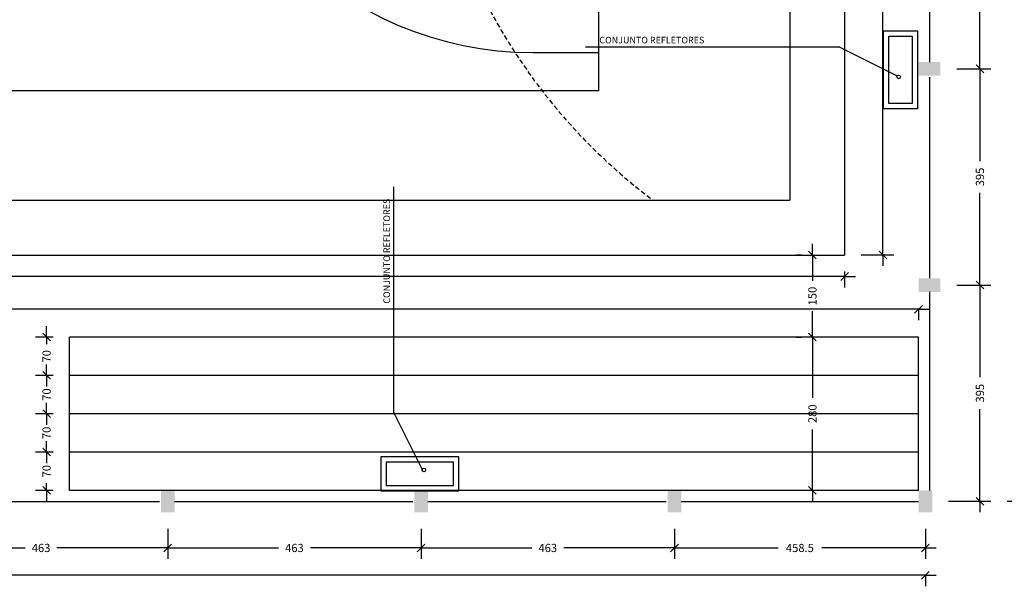
# Model space of a CAD drawing. Extents: x -49207 to 367791, y 8494 to 80263.
# Drawn here: x -46732 to -44933, y 9989 to 11024 of the extents above; entities that cross this region are included whole.
import ezdxf

# ---------------------------------------------------------------- set-up
doc = ezdxf.new("R2010")
doc.units = 0
doc.header["$LTSCALE"] = 35
doc.header["$MEASUREMENT"] = 0
doc.linetypes.add('HIDDEN', pattern=[0.375, 0.25, -0.125])
doc.layers.get('0').update_dxf_attribs({"linetype": 'CONTINUOUS'})
doc.layers.get('DEFPOINTS').update_dxf_attribs({"linetype": 'CONTINUOUS'})
for name, color, linetype in [('COTA', 13, 'CONTINUOUS'), ('ESPECARQ', 2, 'CONTINUOUS'), ('ESTRUT', 12, 'CONTINUOUS'), ('P1-ESQUAD', 32, 'CONTINUOUS'), ('P1-PAREDE', 255, 'CONTINUOUS'), ('PAREDE', 6, 'CONTINUOUS'), ('VIDRO', 1, 'CONTINUOUS')]:
    doc.layers.add(name, color=color, linetype=linetype)
doc.styles.add('ESPECI', font='romand.shx', dxfattribs={"height": 12})
doc.styles.add('REGUA60', font='simplex.shx')
doc.dimstyles.get("Standard").update_dxf_attribs({"dimscale": 10, "dimtxt": 1.5, "dimasz": 0.01, "dimexe": 2, "dimexo": 3, "dimgap": 0.98, "dimtad": 0, "dimrnd": 0.5, "dimdsep": 46, "dimtxsty": 'REGUA60', "dimblk1": 'COTATR', "dimblk2": 'COTATR', "dimsah": 1, "dimcen": 4, "dimdle": 4, "dimclrt": 2, "dimadec": 0, "dimazin": 0, "dimtfac": 0.5, "dimtdec": 4, "dimtmove": 2, "dimatfit": 3, "dimldrblk": 'COTATR', "dimfxl": 0, "dimtolj": 1, "dimtzin": 0, "dimarcsym": 0})

# ---------------------------------------------------------------- blocks, each defined once
blk = doc.blocks.new('COTATR')
at = {"color": 6}
blk.add_line((-71, -71), (71, 71), dxfattribs=at)
at = {"color": 0, "linetype": 'ByBlock'}
blk.add_line((0, 0), (200, 0), dxfattribs=at)
blk = doc.blocks.new('*D108')
at = {"layer": 'COTA', "color": 0, "lineweight": -2}
for p, q in [((-45535.5, 10094.3), (-45535.5, 10039.1)), ((-45077, 10094.3), (-45077, 10039.1)), ((-45535.4, 10059.1), (-45346.1, 10059.1)), ((-45077.1, 10059.1), (-45266.5, 10059.1))]:
    blk.add_line(p, q, dxfattribs=at)
at = {"layer": 'DEFPOINTS', "color": 0}
for p in [(-45535.5, 10124.3), (-45077, 10124.3), (-45535.5, 10059.1)]:
    blk.add_point(p, dxfattribs=at)
at = {"layer": 'COTA', "color": 0, "lineweight": -2, "xscale": 0.1, "yscale": 0.1, "zscale": 0.1, "rotation": 180}
blk.add_blockref('COTATR', (-45535.5, 10059.1), dxfattribs=at)
at = {"layer": 'COTA', "color": 0, "lineweight": -2, "xscale": 0.1, "yscale": 0.1, "zscale": 0.1}
blk.add_blockref('COTATR', (-45077, 10059.1), dxfattribs=at)
at = {"layer": 'COTA', "color": 2, "insert": (-45306.3, 10059.1), "char_height": 15, "attachment_point": 5, "style": 'REGUA60'}
blk.add_mtext('\\A1;458.5', dxfattribs=at)
blk = doc.blocks.new('*D109')
at = {"layer": 'COTA', "color": 0, "lineweight": -2}
for p, q in [((-45998.5, 10094.3), (-45998.5, 10039.1)), ((-45998.4, 10059.1), (-45796.1, 10059.1)), ((-45535.6, 10059.1), (-45737.9, 10059.1))]:
    blk.add_line(p, q, dxfattribs=at)
at = {"layer": 'DEFPOINTS', "color": 0}
for p in [(-45998.5, 10124.3), (-45535.5, 10124.3), (-45998.5, 10059.1)]:
    blk.add_point(p, dxfattribs=at)
at = {"layer": 'COTA', "color": 0, "lineweight": -2, "xscale": 0.1, "yscale": 0.1, "zscale": 0.1, "rotation": 180}
blk.add_blockref('COTATR', (-45998.5, 10059.1), dxfattribs=at)
at = {"layer": 'COTA', "color": 0, "lineweight": -2, "xscale": 0.1, "yscale": 0.1, "zscale": 0.1}
blk.add_blockref('COTATR', (-45535.5, 10059.1), dxfattribs=at)
at = {"layer": 'COTA', "color": 2, "insert": (-45767, 10059.1), "char_height": 15, "attachment_point": 5, "style": 'REGUA60'}
blk.add_mtext('\\A1;463', dxfattribs=at)
blk = doc.blocks.new('*D110')
at = {"layer": 'COTA', "color": 0, "lineweight": -2}
for p, q in [((-46461.5, 10094.3), (-46461.5, 10039.1)), ((-46461.4, 10059.1), (-46259.1, 10059.1)), ((-45998.6, 10059.1), (-46200.9, 10059.1))]:
    blk.add_line(p, q, dxfattribs=at)
at = {"layer": 'DEFPOINTS', "color": 0}
for p in [(-46461.5, 10124.3), (-45998.5, 10124.3), (-46461.5, 10059.1)]:
    blk.add_point(p, dxfattribs=at)
at = {"layer": 'COTA', "color": 0, "lineweight": -2, "xscale": 0.1, "yscale": 0.1, "zscale": 0.1, "rotation": 180}
blk.add_blockref('COTATR', (-46461.5, 10059.1), dxfattribs=at)
at = {"layer": 'COTA', "color": 0, "lineweight": -2, "xscale": 0.1, "yscale": 0.1, "zscale": 0.1}
blk.add_blockref('COTATR', (-45998.5, 10059.1), dxfattribs=at)
at = {"layer": 'COTA', "color": 2, "insert": (-46230, 10059.1), "char_height": 15, "attachment_point": 5, "style": 'REGUA60'}
blk.add_mtext('\\A1;463', dxfattribs=at)
blk = doc.blocks.new('*D111')
at = {"layer": 'COTA', "color": 0, "lineweight": -2}
for p, q in [((-46924.5, 10094.3), (-46924.5, 10039.1)), ((-46924.4, 10059.1), (-46722.1, 10059.1)), ((-46461.6, 10059.1), (-46663.9, 10059.1))]:
    blk.add_line(p, q, dxfattribs=at)
at = {"layer": 'DEFPOINTS', "color": 0}
for p in [(-46924.5, 10124.3), (-46461.5, 10124.3), (-46924.5, 10059.1)]:
    blk.add_point(p, dxfattribs=at)
at = {"layer": 'COTA', "color": 0, "lineweight": -2, "xscale": 0.1, "yscale": 0.1, "zscale": 0.1, "rotation": 180}
blk.add_blockref('COTATR', (-46924.5, 10059.1), dxfattribs=at)
at = {"layer": 'COTA', "color": 0, "lineweight": -2, "xscale": 0.1, "yscale": 0.1, "zscale": 0.1}
blk.add_blockref('COTATR', (-46461.5, 10059.1), dxfattribs=at)
at = {"layer": 'COTA', "color": 2, "insert": (-46693, 10059.1), "char_height": 15, "attachment_point": 5, "style": 'REGUA60'}
blk.add_mtext('\\A1;463', dxfattribs=at)
blk = doc.blocks.new('*D116')
at = {"layer": 'COTA', "color": 0, "lineweight": -2}
for p, q in [((-48772, 10009.1), (-48772, 9989.1)), ((-48771.9, 10009.1), (-46960.7, 10009.1)), ((-45077.1, 10009.1), (-46888.3, 10009.1)), ((-45077, 10009.1), (-45077, 9989.1))]:
    blk.add_line(p, q, dxfattribs=at)
at = {"layer": 'DEFPOINTS', "color": 0}
for p in [(-48772, 10039.1), (-45077, 10039.1), (-45077, 10009.1)]:
    blk.add_point(p, dxfattribs=at)
at = {"layer": 'COTA', "color": 0, "lineweight": -2, "xscale": 0.1, "yscale": 0.1, "zscale": 0.1, "rotation": 180}
blk.add_blockref('COTATR', (-48772, 10009.1), dxfattribs=at)
at = {"layer": 'COTA', "color": 0, "lineweight": -2, "xscale": 0.1, "yscale": 0.1, "zscale": 0.1}
blk.add_blockref('COTATR', (-45077, 10009.1), dxfattribs=at)
at = {"layer": 'COTA', "color": 2, "insert": (-46924.5, 10009.1), "char_height": 15, "attachment_point": 5, "style": 'REGUA60'}
blk.add_mtext('\\A1;3695', dxfattribs=at)
blk = doc.blocks.new('*D120')
at = {"layer": 'COTA', "color": 0, "lineweight": -2}
for p, q in [((-44977.3, 11329.2), (-44977.3, 11160.9)), ((-44977.3, 10934.4), (-44977.3, 11102.7)), ((-45019.5, 10934.3), (-44957.3, 10934.3))]:
    blk.add_line(p, q, dxfattribs=at)
at = {"layer": 'DEFPOINTS', "color": 0}
for p in [(-45049.5, 11329.3), (-45049.5, 10934.3), (-44977.3, 10934.3)]:
    blk.add_point(p, dxfattribs=at)
at = {"layer": 'COTA', "color": 0, "lineweight": -2, "xscale": 0.1, "yscale": 0.1, "zscale": 0.1}
for p, rotation in [((-44977.3, 11329.3), 90), ((-44977.3, 10934.3), 270)]:
    blk.add_blockref('COTATR', p, dxfattribs=dict(at, rotation=rotation))
at = {"layer": 'COTA', "color": 2, "insert": (-44977.3, 11131.8), "char_height": 15, "attachment_point": 5, "rotation": 90, "style": 'REGUA60'}
blk.add_mtext('\\A1;395', dxfattribs=at)
blk = doc.blocks.new('*D121')
at = {"layer": 'COTA', "color": 0, "lineweight": -2}
for p, q in [((-44977.3, 10934.2), (-44977.3, 10765.9)), ((-44977.3, 10539.4), (-44977.3, 10707.7)), ((-45019.5, 10539.3), (-44957.3, 10539.3))]:
    blk.add_line(p, q, dxfattribs=at)
at = {"layer": 'DEFPOINTS', "color": 0}
for p in [(-45049.5, 10934.3), (-45049.5, 10539.3), (-44977.3, 10539.3)]:
    blk.add_point(p, dxfattribs=at)
at = {"layer": 'COTA', "color": 0, "lineweight": -2, "xscale": 0.1, "yscale": 0.1, "zscale": 0.1}
for p, rotation in [((-44977.3, 10934.3), 90), ((-44977.3, 10539.3), 270)]:
    blk.add_blockref('COTATR', p, dxfattribs=dict(at, rotation=rotation))
at = {"layer": 'COTA', "color": 2, "insert": (-44977.3, 10736.8), "char_height": 15, "attachment_point": 5, "rotation": 90, "style": 'REGUA60'}
blk.add_mtext('\\A1;395', dxfattribs=at)
blk = doc.blocks.new('*D122')
at = {"layer": 'COTA', "color": 0, "lineweight": -2}
for p, q in [((-44977.3, 10539.2), (-44977.3, 10370.9)), ((-44977.3, 10144.4), (-44977.3, 10312.7)), ((-45034.5, 10144.3), (-44957.3, 10144.3))]:
    blk.add_line(p, q, dxfattribs=at)
at = {"layer": 'DEFPOINTS', "color": 0}
for p in [(-45049.5, 10539.3), (-45064.5, 10144.3), (-44977.3, 10144.3)]:
    blk.add_point(p, dxfattribs=at)
at = {"layer": 'COTA', "color": 0, "lineweight": -2, "xscale": 0.1, "yscale": 0.1, "zscale": 0.1}
for p, rotation in [((-44977.3, 10539.3), 90), ((-44977.3, 10144.3), 270)]:
    blk.add_blockref('COTATR', p, dxfattribs=dict(at, rotation=rotation))
at = {"layer": 'COTA', "color": 2, "insert": (-44977.3, 10341.8), "char_height": 15, "attachment_point": 5, "rotation": 90, "style": 'REGUA60'}
blk.add_mtext('\\A1;395', dxfattribs=at)
blk = doc.blocks.new('*D123')
at = {"layer": 'COTA', "color": 0, "lineweight": -2}
for p, q in [((-44927.3, 12514.3), (-44844.6, 12514.3)), ((-44864.6, 12514.2), (-44864.6, 11365.5)), ((-44864.6, 10144.4), (-44864.6, 11293)), ((-44927.3, 10144.3), (-44844.6, 10144.3))]:
    blk.add_line(p, q, dxfattribs=at)
at = {"layer": 'DEFPOINTS', "color": 0}
for p in [(-44957.3, 12514.3), (-44957.3, 10144.3), (-44864.6, 10144.3)]:
    blk.add_point(p, dxfattribs=at)
at = {"layer": 'COTA', "color": 0, "lineweight": -2, "xscale": 0.1, "yscale": 0.1, "zscale": 0.1}
for p, rotation in [((-44864.6, 12514.3), 90), ((-44864.6, 10144.3), 270)]:
    blk.add_blockref('COTATR', p, dxfattribs=dict(at, rotation=rotation))
at = {"layer": 'COTA', "color": 2, "insert": (-44864.6, 11329.3), "char_height": 15, "attachment_point": 5, "rotation": 90, "style": 'REGUA60'}
blk.add_mtext('\\A1;2370', dxfattribs=at)
blk = doc.blocks.new('*D162')
at = {"layer": 'COTA', "color": 0, "lineweight": -2}
for p, q in [((-48759.5, 10496.8), (-48759.5, 10475.1)), ((-48759.4, 10495.1), (-46960.7, 10495.1)), ((-45089.6, 10495.1), (-46888.3, 10495.1)), ((-45089.5, 10496.8), (-45089.5, 10475.1))]:
    blk.add_line(p, q, dxfattribs=at)
at = {"layer": 'DEFPOINTS', "color": 0}
for p in [(-48759.5, 10526.8), (-45089.5, 10526.8), (-45089.5, 10495.1)]:
    blk.add_point(p, dxfattribs=at)
at = {"layer": 'COTA', "color": 0, "lineweight": -2, "xscale": 0.1, "yscale": 0.1, "zscale": 0.1, "rotation": 180}
blk.add_blockref('COTATR', (-48759.5, 10495.1), dxfattribs=at)
at = {"layer": 'COTA', "color": 0, "lineweight": -2, "xscale": 0.1, "yscale": 0.1, "zscale": 0.1}
blk.add_blockref('COTATR', (-45089.5, 10495.1), dxfattribs=at)
at = {"layer": 'COTA', "color": 2, "insert": (-46924.5, 10495.1), "char_height": 15, "attachment_point": 5, "style": 'REGUA60'}
blk.add_mtext('\\A1;3670', dxfattribs=at)
blk = doc.blocks.new('*D164')
at = {"layer": 'COTA', "color": 0, "lineweight": -2}
for p, q in [((-45313.4, 10444.4), (-45303.4, 10444.4)), ((-45283.4, 10444.3), (-45283.4, 10333.4)), ((-45283.4, 10164.4), (-45283.4, 10275.2)), ((-45253.4, 10164.3), (-45263.4, 10164.3))]:
    blk.add_line(p, q, dxfattribs=at)
at = {"layer": 'DEFPOINTS', "color": 0}
for p in [(-45283.4, 10444.4), (-45283.4, 10164.3), (-45283.4, 10164.3)]:
    blk.add_point(p, dxfattribs=at)
at = {"layer": 'COTA', "color": 0, "lineweight": -2, "xscale": 0.1, "yscale": 0.1, "zscale": 0.1}
for p, rotation in [((-45283.4, 10444.4), 90), ((-45283.4, 10164.3), 270)]:
    blk.add_blockref('COTATR', p, dxfattribs=dict(at, rotation=rotation))
at = {"layer": 'COTA', "color": 2, "insert": (-45283.4, 10304.3), "char_height": 15, "attachment_point": 5, "rotation": 90, "style": 'REGUA60'}
blk.add_mtext('\\A1;280', dxfattribs=at)
blk = doc.blocks.new('*D163')
at = {"layer": 'COTA', "color": 0, "lineweight": -2}
for p, q in [((-45313.4, 10594.4), (-45303.4, 10594.4)), ((-45283.4, 10594.3), (-45283.4, 10547)), ((-45283.4, 10444.4), (-45283.4, 10491.7)), ((-45313.4, 10444.3), (-45303.4, 10444.3))]:
    blk.add_line(p, q, dxfattribs=at)
at = {"layer": 'DEFPOINTS', "color": 0}
for p in [(-45283.4, 10594.4), (-45283.4, 10444.3), (-45283.4, 10444.3)]:
    blk.add_point(p, dxfattribs=at)
at = {"layer": 'COTA', "color": 0, "lineweight": -2, "xscale": 0.1, "yscale": 0.1, "zscale": 0.1}
for p, rotation in [((-45283.4, 10594.4), 90), ((-45283.4, 10444.3), 270)]:
    blk.add_blockref('COTATR', p, dxfattribs=dict(at, rotation=rotation))
at = {"layer": 'COTA', "color": 2, "insert": (-45283.4, 10519.3), "char_height": 15, "attachment_point": 5, "rotation": 90, "style": 'REGUA60'}
blk.add_mtext('\\A1;150', dxfattribs=at)
blk = doc.blocks.new('*D165')
at = {"layer": 'COTA', "color": 0, "lineweight": -2}
for p, q in [((-46671.1, 10444.3), (-46702.9, 10444.3)), ((-46682.9, 10444.2), (-46682.9, 10431.2)), ((-46682.9, 10374.4), (-46682.9, 10387.3)), ((-46671.1, 10374.3), (-46702.9, 10374.3))]:
    blk.add_line(p, q, dxfattribs=at)
at = {"layer": 'DEFPOINTS', "color": 0}
for p in [(-46641.1, 10444.3), (-46682.9, 10374.3), (-46641.1, 10374.3)]:
    blk.add_point(p, dxfattribs=at)
at = {"layer": 'COTA', "color": 0, "lineweight": -2, "xscale": 0.1, "yscale": 0.1, "zscale": 0.1}
for p, rotation in [((-46682.9, 10444.3), 90), ((-46682.9, 10374.3), 270)]:
    blk.add_blockref('COTATR', p, dxfattribs=dict(at, rotation=rotation))
at = {"layer": 'COTA', "color": 2, "insert": (-46682.9, 10409.3), "char_height": 15, "attachment_point": 5, "rotation": 90, "style": 'REGUA60'}
blk.add_mtext('\\A1;70', dxfattribs=at)
blk = doc.blocks.new('*D166')
at = {"layer": 'COTA', "color": 0, "lineweight": -2}
for p, q in [((-46682.9, 10374.2), (-46682.9, 10361.2)), ((-46682.9, 10304.4), (-46682.9, 10317.3)), ((-46671.1, 10304.3), (-46702.9, 10304.3))]:
    blk.add_line(p, q, dxfattribs=at)
at = {"layer": 'DEFPOINTS', "color": 0}
for p in [(-46641.1, 10374.3), (-46682.9, 10304.3), (-46641.1, 10304.3)]:
    blk.add_point(p, dxfattribs=at)
at = {"layer": 'COTA', "color": 0, "lineweight": -2, "xscale": 0.1, "yscale": 0.1, "zscale": 0.1}
for p, rotation in [((-46682.9, 10374.3), 90), ((-46682.9, 10304.3), 270)]:
    blk.add_blockref('COTATR', p, dxfattribs=dict(at, rotation=rotation))
at = {"layer": 'COTA', "color": 2, "insert": (-46682.9, 10339.3), "char_height": 15, "attachment_point": 5, "rotation": 90, "style": 'REGUA60'}
blk.add_mtext('\\A1;70', dxfattribs=at)
blk = doc.blocks.new('*D167')
at = {"layer": 'COTA', "color": 0, "lineweight": -2}
for p, q in [((-46682.9, 10304.2), (-46682.9, 10291.2)), ((-46682.9, 10234.4), (-46682.9, 10247.3)), ((-46671.1, 10234.3), (-46702.9, 10234.3))]:
    blk.add_line(p, q, dxfattribs=at)
at = {"layer": 'DEFPOINTS', "color": 0}
for p in [(-46641.1, 10304.3), (-46682.9, 10234.3), (-46641.1, 10234.3)]:
    blk.add_point(p, dxfattribs=at)
at = {"layer": 'COTA', "color": 0, "lineweight": -2, "xscale": 0.1, "yscale": 0.1, "zscale": 0.1}
for p, rotation in [((-46682.9, 10304.3), 90), ((-46682.9, 10234.3), 270)]:
    blk.add_blockref('COTATR', p, dxfattribs=dict(at, rotation=rotation))
at = {"layer": 'COTA', "color": 2, "insert": (-46682.9, 10269.3), "char_height": 15, "attachment_point": 5, "rotation": 90, "style": 'REGUA60'}
blk.add_mtext('\\A1;70', dxfattribs=at)
blk = doc.blocks.new('*D168')
at = {"layer": 'COTA', "color": 0, "lineweight": -2}
for p, q in [((-46682.9, 10234.2), (-46682.9, 10221.2)), ((-46682.9, 10164.4), (-46682.9, 10177.3)), ((-46671.1, 10164.3), (-46702.9, 10164.3))]:
    blk.add_line(p, q, dxfattribs=at)
at = {"layer": 'DEFPOINTS', "color": 0}
for p in [(-46641.1, 10234.3), (-46682.9, 10164.3), (-46641.1, 10164.3)]:
    blk.add_point(p, dxfattribs=at)
at = {"layer": 'COTA', "color": 0, "lineweight": -2, "xscale": 0.1, "yscale": 0.1, "zscale": 0.1}
for p, rotation in [((-46682.9, 10234.3), 90), ((-46682.9, 10164.3), 270)]:
    blk.add_blockref('COTATR', p, dxfattribs=dict(at, rotation=rotation))
at = {"layer": 'COTA', "color": 2, "insert": (-46682.9, 10199.3), "char_height": 15, "attachment_point": 5, "rotation": 90, "style": 'REGUA60'}
blk.add_mtext('\\A1;70', dxfattribs=at)
blk = doc.blocks.new('*D169')
at = {"layer": 'COTA', "color": 0, "lineweight": -2}
for p, q in [((-48624.5, 10564.3), (-48624.5, 10534.9)), ((-45224.5, 10564.3), (-45224.5, 10534.9)), ((-48624.4, 10554.9), (-46960.7, 10554.9)), ((-45224.6, 10554.9), (-46888.3, 10554.9))]:
    blk.add_line(p, q, dxfattribs=at)
at = {"layer": 'DEFPOINTS', "color": 0}
for p in [(-48624.5, 10594.3), (-45224.5, 10594.3), (-45224.5, 10554.9)]:
    blk.add_point(p, dxfattribs=at)
at = {"layer": 'COTA', "color": 0, "lineweight": -2, "xscale": 0.1, "yscale": 0.1, "zscale": 0.1, "rotation": 180}
blk.add_blockref('COTATR', (-48624.5, 10554.9), dxfattribs=at)
at = {"layer": 'COTA', "color": 0, "lineweight": -2, "xscale": 0.1, "yscale": 0.1, "zscale": 0.1}
blk.add_blockref('COTATR', (-45224.5, 10554.9), dxfattribs=at)
at = {"layer": 'COTA', "color": 2, "insert": (-46924.5, 10554.9), "char_height": 15, "attachment_point": 5, "style": 'REGUA60'}
blk.add_mtext('\\A1;3400', dxfattribs=at)
blk = doc.blocks.new('*D170')
at = {"layer": 'COTA', "color": 0, "lineweight": -2}
for p, q in [((-45196.5, 12494.3), (-45134.6, 12494.3)), ((-45154.6, 12494.2), (-45154.6, 11579.1)), ((-45154.6, 10594.4), (-45154.6, 11509.5)), ((-45194.5, 10594.3), (-45134.6, 10594.3))]:
    blk.add_line(p, q, dxfattribs=at)
at = {"layer": 'DEFPOINTS', "color": 0}
for p in [(-45226.5, 12494.3), (-45224.5, 10594.3), (-45154.6, 10594.3)]:
    blk.add_point(p, dxfattribs=at)
at = {"layer": 'COTA', "color": 0, "lineweight": -2, "xscale": 0.1, "yscale": 0.1, "zscale": 0.1}
for p, rotation in [((-45154.6, 12494.3), 90), ((-45154.6, 10594.3), 270)]:
    blk.add_blockref('COTATR', p, dxfattribs=dict(at, rotation=rotation))
at = {"layer": 'COTA', "color": 2, "insert": (-45154.6, 11544.3), "char_height": 15, "attachment_point": 5, "rotation": 90, "style": 'REGUA60'}
blk.add_mtext('\\A1;1900', dxfattribs=at)

msp = doc.modelspace()

# ---------------------------------------------------------------- linework, layer by layer
at = {"color": 1}
for p, q in [((-45233.469, 10974.054, 324), (-45698.044, 10974.054, 324)), ((-45233.469, 10974.054, 324), (-45128.831, 10921.265, 324)), ((-46048.563, 10306.046, 324), (-46048.563, 10719.063, 324)), ((-46048.563, 10306.046, 324), (-45995.774, 10201.409, 324))]:
    msp.add_line(p, q, dxfattribs=at)
at = {"color": 0}
for points in [[(-45091.167, 10861.14), (-45153.573, 10861.14), (-45153.573, 11003.931), (-45091.167, 11003.931)], [(-45101.167, 10871.14), (-45143.573, 10871.14), (-45143.573, 10993.931), (-45101.167, 10993.931)], [(-45929.386, 10163.341), (-45929.386, 10225.746), (-46072.177, 10225.746), (-46072.177, 10163.341)], [(-45939.386, 10173.341), (-45939.386, 10215.746), (-46062.177, 10215.746), (-46062.177, 10173.341)]]:
    msp.add_lwpolyline(points, close=True, dxfattribs=at)
for centre in [(-45125.85, 10919.7, 324), (-45993.574, 10201.59, 324)]:
    msp.add_circle(centre, 3.367)
at = {"layer": 'COTA'}
for p, q in [((-45069.521, 11314.265), (-45069.521, 10946.765)), ((-45069.521, 10919.265), (-45069.521, 10551.765)), ((-45069.521, 10526.765), (-45069.521, 10164.265)), ((-46912.021, 10144.265), (-46476.521, 10144.265)), ((-46449.021, 10144.265), (-46013.521, 10144.265)), ((-45986.021, 10144.265), (-45550.521, 10144.265)), ((-45523.021, 10144.265), (-45089.521, 10144.265))]:
    msp.add_line(p, q, dxfattribs=at)
at = {"layer": 'ESPECARQ', "color": 13}
msp.add_line((-45674.521, 12294.265), (-45674.521, 10894.265), dxfattribs=at)
at = {"layer": 'ESTRUT'}
for points in [[(-45049.521, 10946.765), (-45089.521, 10921.765), (-45049.521, 10921.765)], [(-45089.521, 10946.765), (-45089.521, 10921.765), (-45049.521, 10946.765)], [(-45049.521, 10551.765), (-45089.521, 10526.765), (-45049.521, 10526.765)], [(-45089.521, 10551.765), (-45089.521, 10526.765), (-45049.521, 10551.765)], [(-46449.021, 10164.265), (-46474.021, 10164.265), (-46449.021, 10124.265)], [(-46449.021, 10124.265), (-46474.021, 10164.265), (-46474.021, 10124.265)], [(-45986.021, 10164.265), (-46011.021, 10164.265), (-45986.021, 10124.265)], [(-45986.021, 10124.265), (-46011.021, 10164.265), (-46011.021, 10124.265)], [(-45523.021, 10164.265), (-45548.021, 10164.265), (-45523.021, 10124.265)], [(-45523.021, 10124.265), (-45548.021, 10164.265), (-45548.021, 10124.265)], [(-45064.521, 10164.265), (-45089.521, 10164.265), (-45064.521, 10124.265)], [(-45064.521, 10124.265), (-45089.521, 10164.265), (-45089.521, 10124.265)]]:
    msp.add_solid(points, dxfattribs=at)
at = {"layer": 'P1-ESQUAD', "color": 13}
for p in [(-45324.521, 12394.265), (-48524.521, 10694.265)]:
    msp.add_line(p, (-45324.521, 10694.265), dxfattribs=at)
at = {"layer": 'P1-PAREDE', "color": 2}
for p in [(-45226.521, 12494.265), (-48624.521, 10594.265)]:
    msp.add_line(p, (-45224.521, 10594.265), dxfattribs=at)
at = {"layer": 'P1-PAREDE', "color": 1}
for p, q in [((-45089.521, 10444.265), (-46641.065, 10444.265)), ((-45089.521, 10374.265), (-46641.065, 10374.265)), ((-45089.521, 10304.265), (-46641.065, 10304.265)), ((-45089.521, 10234.265), (-46641.065, 10234.265)), ((-45089.521, 10164.265), (-46641.065, 10164.265))]:
    msp.add_line(p, q, dxfattribs=at)
at = {"layer": 'PAREDE', "color": 13}
for p, q in [((-45794.521, 10964.265), (-45674.521, 10964.265)), ((-45674.521, 10894.265), (-48074.521, 10894.265))]:
    msp.add_line(p, q, dxfattribs=at)
msp.add_arc((-45794.521, 11594.265), 630, 90, 270, dxfattribs=at)
at = {"layer": 'PAREDE', "color": 13, "linetype": 'HIDDEN'}
msp.add_arc((-44935.643, 11544.718), 1063.689, 175.749314, 233.08535, dxfattribs=at)
at = {"layer": 'VIDRO'}
for p, q in [((-46641.065, 10164.265), (-46641.065, 10444.265)), ((-45089.521, 10164.265), (-45089.521, 10444.265))]:
    msp.add_line(p, q, dxfattribs=at)

# ---------------------------------------------------------------- texts
at = {"color": 1, "style": 'ESPECI'}
msp.add_text('CONJUNTO REFLETORES', height=12, dxfattribs=at).set_placement((-45672.781, 10980.851, 324))
msp.add_text('CONJUNTO REFLETORES', height=12, rotation=90, dxfattribs=at).set_placement((-46055.361, 10505.271, 324))

# ---------------------------------------------------------------- dimensions: what is measured, and where the dimension line sits
at = {"layer": 'COTA'}
for base, p1, p2, picture, middle in [((-44864.634, 10144.265), (-44957.267, 12514.265), (-44957.267, 10144.265), '*D123', (-44864.634, 11329.265)), ((-45154.565, 10594.265), (-45226.521, 12494.265), (-45224.521, 10594.265), '*D170', (-45154.565, 11544.265)), ((-45283.445, 10444.265), (-45283.445, 10594.365), (-45283.445, 10444.265), '*D163', (-45283.445, 10519.315)), ((-46682.936, 10374.265), (-46641.065, 10444.265), (-46641.065, 10374.265), '*D165', (-46682.936, 10409.265)), ((-45283.445, 10164.265), (-45283.445, 10444.365), (-45283.446, 10164.265), '*D164', (-45283.445, 10304.315))]:
    dim = msp.add_linear_dim(base=base, p1=p1, p2=p2, angle=90, dimstyle='Standard', dxfattribs=at)
    dim.commit()
    dim.dimension.update_dxf_attribs({"geometry": picture, "text_midpoint": middle})
for base, p1, p2, picture, middle in [((-44977.267, 10934.265), (-45049.521, 11329.265), (-45049.521, 10934.265), '*D120', (-44977.267, 11131.765)), ((-44977.267, 10539.265), (-45049.521, 10934.265), (-45049.521, 10539.265), '*D121', (-44977.267, 10736.765)), ((-44977.267, 10144.265), (-45049.521, 10539.265), (-45064.521, 10144.265), '*D122', (-44977.267, 10341.765)), ((-46682.936, 10304.265), (-46641.065, 10374.265), (-46641.065, 10304.265), '*D166', (-46682.936, 10339.265)), ((-46682.936, 10234.265), (-46641.065, 10304.265), (-46641.065, 10234.265), '*D167', (-46682.936, 10269.265)), ((-46682.936, 10164.265), (-46641.065, 10234.265), (-46641.065, 10164.265), '*D168', (-46682.936, 10199.265))]:
    dim = msp.add_linear_dim(base=base, p1=p1, p2=p2, angle=90, dimstyle='Standard', override={"dimse1": 1}, dxfattribs=at)
    dim.commit()
    dim.dimension.update_dxf_attribs({"geometry": picture, "text_midpoint": middle})
for base, p1, p2, picture, middle in [((-45224.521, 10554.863), (-48624.521, 10594.265), (-45224.521, 10594.265), '*D169', (-46924.521, 10554.863)), ((-45089.521, 10495.107), (-48759.521, 10526.765), (-45089.521, 10526.765), '*D162', (-46924.521, 10495.107)), ((-45535.521, 10059.065), (-45077.021, 10124.265), (-45535.521, 10124.265), '*D108', (-45306.271, 10059.065)), ((-45077.021, 10009.065), (-48772.021, 10039.065), (-45077.021, 10039.065), '*D116', (-46924.521, 10009.065))]:
    dim = msp.add_linear_dim(base=base, p1=p1, p2=p2, dimstyle='Standard', dxfattribs=at)
    dim.commit()
    dim.dimension.update_dxf_attribs({"geometry": picture, "text_midpoint": middle})
for base, p1, p2, picture, middle in [((-46924.521, 10059.065), (-46461.521, 10124.265), (-46924.521, 10124.265), '*D111', (-46693.021, 10059.065)), ((-46461.521, 10059.065), (-45998.521, 10124.265), (-46461.521, 10124.265), '*D110', (-46230.021, 10059.065)), ((-45998.521, 10059.065), (-45535.521, 10124.265), (-45998.521, 10124.265), '*D109', (-45767.021, 10059.065))]:
    dim = msp.add_linear_dim(base=base, p1=p1, p2=p2, dimstyle='Standard', override={"dimse1": 1}, dxfattribs=at)
    dim.commit()
    dim.dimension.update_dxf_attribs({"geometry": picture, "text_midpoint": middle})

doc.saveas('drawing.dxf')
